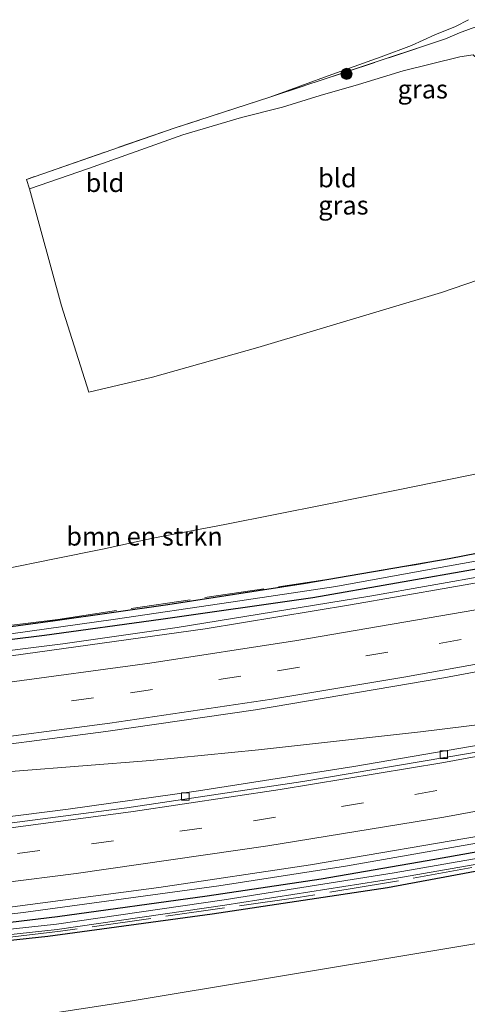
# Model space of a CAD drawing. Units: metres. Extents: x 190000 to 196283, y 318750 to 325001.
# Drawn here: x 193459 to 193520, y 320323 to 320455 of the extents above; entities that cross this region are included whole.
import ezdxf
from ezdxf.enums import TextEntityAlignment as Align

# ---------------------------------------------------------------- set-up
doc = ezdxf.new("R2010")
doc.units = ezdxf.units.M
doc.linetypes.add('IE-TERREINAFSCHEIDING', pattern=[10, 8, -2])
doc.linetypes.add('VW-3-9_STREEP', pattern=[12, 3, -9])
doc.layers.get('0').update_dxf_attribs({"lineweight": 25})
for name, color, linetype, lineweight in [('B-ME-BV-GELEIDECONSTRUCTIE-GELEIDERAIL-L-B1', 213, 'BV-GELEIDERAIL', 18), ('B-ME-GR-BOMENSTRUIKEN-GV-B6', 93, 'Continuous', 18), ('B-ME-GR-BOOM-S-B1', 93, 'Continuous', 18), ('B-ME-GW-KRUINLIJN-L-B1', 93, 'Continuous', 18), ('B-ME-IE-GRASLAND-GV-B6', 93, 'Continuous', 18), ('B-ME-IE-GRONDWERKLIJN-GROND_INGERICHT-GV-B6', 253, 'Continuous', 18), ('B-ME-IE-GRONDWERKLIJN-GROND_NIETINGERICHT-GV-B6', 253, 'Continuous', 18), ('B-ME-IE-TERREINAFSCHEIDING-RASTERHEKWERK-L-B1', 8, 'IE-TERREINAFSCHEIDING', 18), ('B-ME-VH-VERH_SOORT-BETON-OVERIG-GV-B6', 8, 'IE-TERREINAFSCHEIDING-NATUURLIJK-HOUTWAL', 18), ('B-ME-VH-VERH_SOORT-BITUMEN-GV-B6', 8, 'IE-TERREINAFSCHEIDING-NATUURLIJK-HOUTWAL', 18), ('B-ME-VV-KOLK-S-B1', 8, 'Continuous', 18), ('B-ME-VW-MARKERING-39STREEP-015-L-B1', 255, 'VW-3-9_STREEP', 18), ('B-ME-VW-MARKERING-STREEP-015-L-B1', 7, 'Continuous', 18)]:
    doc.layers.add(name, color=color, linetype=linetype, lineweight=lineweight)
doc.layers.add('B-ME-GW-INSTEEKWATERGANG-L-B1', color=10, linetype='Continuous')
doc.styles.add('NLCS-ISO', font='NLCS-ISO.TTF')
doc.linetypes.add('BV-GELEIDERAIL', pattern='A,10,-3,[108,NLCS.SHX,S=1,R=0,X=0,Y=0],-3', length=16)
doc.linetypes.add('IE-TERREINAFSCHEIDING-NATUURLIJK-HOUTWAL', pattern='A,7,-1.5,[67,NLCS.SHX,S=0.75,R=45,X=0,Y=0],-1.5,7,-1.5,[70,NLCS.SHX,S=0.75,R=0,X=0,Y=0],-1.5', length=20)

# ---------------------------------------------------------------- blocks, each defined once
blk = doc.blocks.new('boom')
h = blk.add_hatch(color=256)
edge = h.paths.add_edge_path()
edge.add_arc((0, 0), 0.75, 0, 360)
blk.add_circle((0, 0), 0.75)
blk = doc.blocks.new('kolk')
blk.add_lwpolyline([(-0.5, -0.5), (0.5, -0.5), (0.5, 0.5), (-0.5, 0.5)], close=True)

msp = doc.modelspace()

# ---------------------------------------------------------------- linework, layer by layer
at = {"layer": 'B-ME-BV-GELEIDECONSTRUCTIE-GELEIDERAIL-L-B1'}
for points in [[(193251.633, 320360.8637, 108.714), (193257.5434, 320360.6042, 108.7856), (193277.523, 320360.1295, 109.0768), (193297.441, 320359.9425, 109.3491), (193318.8213, 320360.1158, 109.6397), (193335.1376, 320360.5049, 109.8542), (193360.1192, 320361.4824, 110.1633), (193381.9164, 320362.8075, 110.4764), (193401.9517, 320364.3069, 110.7098), (193423.4996, 320366.2869, 110.9871), (193441.6007, 320368.2827, 111.1596), (193465.19, 320371.2409, 111.4064), (193480.5791, 320373.4205, 111.5463), (193506.4697, 320377.6195, 111.7235), (193530.778, 320381.9297, 111.8514), (193551.4123, 320385.9195, 111.9593), (193585.3279, 320392.8699, 112.1453), (193606.0777, 320397.2879, 112.2946)], [(193254.9982, 320346.4873, 108.9437), (193260.9131, 320346.2588, 109.0178), (193280.7241, 320345.8674, 109.2726), (193305.79, 320345.7168, 109.6184), (193323.9314, 320345.9124, 109.8417), (193340.3305, 320346.3869, 110.0899), (193363.2076, 320347.3689, 110.4025), (193408.0103, 320350.0532, 110.9647), (193449.6512, 320353.3742, 111.4296), (193476.9993, 320355.5294, 111.7513), (193491.5043, 320356.9441, 111.9428), (193513.28, 320359.3909, 112.2011), (193538.7335, 320362.5425, 112.3962), (193547.7084, 320363.8962, 112.4733), (193556.806, 320365.5867, 112.4985), (193569.2475, 320368.1989, 112.5821), (193589.8147, 320373.2828, 112.0709)], [(193261.8676, 320325.4604, 109.4047), (193280.9015, 320324.9895, 109.6732), (193298.5962, 320324.839, 109.8971), (193320.4913, 320325.0277, 110.1561), (193338.734, 320325.4927, 110.4002), (193360.559, 320326.336, 110.6899), (193382.4889, 320327.5732, 110.9546), (193398.7567, 320328.7482, 111.1635), (193421.2671, 320330.7485, 111.4574), (193442.3239, 320332.9248, 111.6675), (193460.2316, 320335.1133, 111.907), (193486.153, 320338.6715, 112.2266), (193503.2096, 320341.3138, 112.3589), (193526.6472, 320345.417, 112.5396), (193549.6805, 320349.748, 112.6771), (193589.1065, 320357.8267, 112.6991), (193615.2204, 320363.4302, 112.6963)]]:
    msp.add_polyline3d(points, dxfattribs=at)
at = {"layer": 'B-ME-GR-BOMENSTRUIKEN-GV-B6'}
for points in [[(193457.046, 320381.246, 114.752), (193464.088, 320382.652, 115.196), (193470.538, 320383.958, 115.631), (193477.538, 320385.481, 116.035), (193486.989, 320387.293, 116.365), (193500.487, 320389.969, 116.683), (193510.289, 320391.927, 116.836), (193526.303, 320395.207, 116.997), (193529.75, 320396.113, 117.032), (193532.991, 320397.039, 117.036), (193535.122, 320397.692, 117.02), (193540.888, 320396.483, 116.294), (193542.566, 320396.494, 116.239), (193545.49, 320396.194, 116.284)], [(193545.131, 320388.179, 111.138), (193517.119, 320382.695, 111.122), (193497.806, 320379.393, 110.93), (193479.303, 320376.528, 110.746), (193464.181, 320374.344, 110.632), (193449.904, 320372.443, 110.361)], [(193356.034, 320322.696, 109.831), (193362.881, 320322.963, 109.875), (193389.176, 320324.483, 110.302), (193412.293, 320326.316, 110.487), (193426.852, 320327.84, 110.648), (193451.034, 320330.521, 110.918), (193463.186, 320331.842, 111.064), (193485.279, 320334.866, 111.417), (193508.821, 320338.387, 111.719), (193540.588, 320344.306, 112.052), (193556.713, 320347.87, 111.75), (193557.757, 320348.014, 111.872), (193558.044, 320348.054, 111.872), (193559.533, 320347.544, 111.901), (193561.634, 320340.269, 119.019)], [(193561.634, 320340.269, 119.019), (193554.533, 320338.354, 118.904), (193536.487, 320333.488, 118.61), (193472.62, 320322.859, 117.585), (193463.85, 320321.531, 117.617)]]:
    msp.add_polyline3d(points, dxfattribs=at)
at = {"layer": 'B-ME-GW-INSTEEKWATERGANG-L-B1'}
for points in [[(193449.904, 320372.443, 110.361), (193464.181, 320374.344, 110.632), (193479.303, 320376.528, 110.746), (193497.806, 320379.393, 110.93), (193517.119, 320382.695, 111.122), (193545.131, 320388.179, 111.138)], [(193545.53, 320386.436, 111.217), (193539.139, 320384.894, 111.197), (193521.279, 320381.344, 111.028), (193498.793, 320377.394, 110.875), (193478.369, 320374.497, 110.655), (193462.763, 320372.339, 110.542), (193439.557, 320369.457, 110.177)], [(193556.237, 320349.689, 111.789), (193534.614, 320345.641, 111.809), (193514.185, 320342.043, 111.621), (193499.916, 320339.569, 111.444), (193484.6, 320337.261, 111.346), (193464.509, 320334.486, 111.166), (193449.201, 320332.666, 110.887), (193432.58, 320330.701, 110.703), (193415.417, 320329.121, 110.557), (193398.109, 320327.678, 110.318), (193380.629, 320326.333, 110.134), (193353.702, 320324.843, 109.729), (193337.491, 320324.161, 109.478), (193326.146, 320323.682, 109.341), (193316.424, 320323.005, 108.85), (193303.763, 320322.035, 108.189)], [(193556.713, 320347.87, 111.75), (193540.588, 320344.306, 112.052), (193508.821, 320338.387, 111.719), (193485.279, 320334.866, 111.417), (193463.186, 320331.842, 111.064), (193451.034, 320330.521, 110.918), (193426.852, 320327.84, 110.648), (193412.293, 320326.316, 110.487), (193389.176, 320324.483, 110.302), (193362.881, 320322.963, 109.875), (193356.034, 320322.696, 109.831), (193349.318, 320322.422, 109.82), (193336.135, 320321.983, 109.694), (193317.932, 320320.769, 109.368), (193309.228, 320320.07, 108.784), (193299.113, 320318.927, 108.168), (193288.555, 320317.707, 107.402), (193282.839, 320316.862, 107.128), (193274.966, 320315.938, 106.68), (193271.345, 320315.416, 106.111), (193269.039, 320314.947, 105.974), (193264.986, 320314.366, 105.793)]]:
    msp.add_polyline3d(points, dxfattribs=at)
at = {"layer": 'B-ME-GW-KRUINLIJN-L-B1'}
for points in [[(193518.501, 320453.449, 114.807), (193520.073, 320454.014, 114.725), (193521.498, 320454.496, 114.634), (193522.81, 320454.572, 114.638), (193523.796, 320454.378, 114.74), (193524.804, 320453.218, 114.913), (193525.579, 320451.282, 115.058), (193525.902, 320449.611, 115.18), (193526.25, 320447.776, 115.329), (193526.478, 320446.168, 115.392), (193526.815, 320444.661, 115.376), (193527.355, 320443.754, 115.223), (193529.334, 320441.501, 114.835), (193531.147, 320438.781, 114.474), (193534.123, 320434.264, 114.113)], [(193561.634, 320340.269, 119.019), (193554.533, 320338.354, 118.904), (193536.487, 320333.488, 118.61), (193472.62, 320322.859, 117.585)], [(193472.62, 320322.859, 117.585), (193463.85, 320321.531, 117.617), (193450.982, 320320.297, 117.432), (193440.662, 320319.201, 116.734), (193430.166, 320318.42, 116.067), (193423.251, 320317.589, 115.404), (193408.425, 320317.947, 115.039), (193376.503, 320315.869, 114.929)]]:
    msp.add_polyline3d(points, dxfattribs=at)
at = {"layer": 'B-ME-IE-GRASLAND-GV-B6'}
for points in [[(193493.028, 320444.791, 114.866), (193501.375, 320447.823, 114.713), (193507.969, 320450.215, 114.682), (193512.063, 320451.715, 114.591), (193515.197, 320453.163, 114.368), (193517.995, 320454.27, 114.077), (193519.721, 320455.205, 113.806)], [(193520.339, 320450.473, 115.098), (193518.554, 320450.193, 115.121), (193510.945, 320448.316, 115.196), (193504.955, 320446.471, 115.137), (193499.78, 320444.984, 115.043), (193494.744, 320443.44, 114.96), (193489.201, 320442.043, 114.693), (193481.353, 320439.701, 114.317), (193468.667, 320435.192, 114.038), (193460.726, 320432.442, 113.842), (193460.333, 320433.717, 113.826), (193480.3, 320440.658, 114.305), (193493.028, 320444.791, 114.866), (193516.615, 320452.61, 114.815), (193518.501, 320453.449, 114.807), (193520.073, 320454.014, 114.725)], [(193520.073, 320454.014, 114.725), (193518.501, 320453.449, 114.807), (193516.615, 320452.61, 114.815), (193493.028, 320444.791, 114.866)], [(193449.904, 320372.443, 110.361), (193464.181, 320374.344, 110.632), (193479.303, 320376.528, 110.746), (193497.806, 320379.393, 110.93), (193517.119, 320382.695, 111.122), (193545.131, 320388.179, 111.138), (193545.37, 320387.203, 110.73), (193530.452, 320384.111, 110.742), (193515.924, 320381.501, 110.593), (193501.879, 320378.954, 110.455), (193487.776, 320376.844, 110.361), (193471.978, 320374.484, 110.212), (193456.242, 320372.302, 110.071)], [(193456.242, 320372.302, 110.071), (193471.978, 320374.484, 110.212), (193487.776, 320376.844, 110.361), (193501.879, 320378.954, 110.455), (193515.924, 320381.501, 110.593), (193530.452, 320384.111, 110.742), (193545.37, 320387.203, 110.73), (193545.53, 320386.436, 111.217), (193539.139, 320384.894, 111.197), (193521.279, 320381.344, 111.028), (193498.793, 320377.394, 110.875), (193478.369, 320374.497, 110.655), (193462.763, 320372.339, 110.542), (193439.557, 320369.457, 110.177)], [(193448.965, 320356.536, 110.6979), (193470.996, 320359.4159, 110.9329), (193491.0809, 320362.3488, 111.0634), (193516.4039, 320366.6528, 111.2575), (193542.1011, 320371.4346, 111.4013), (193583.593, 320379.8001, 111.6322), (193608.6315, 320385.1174, 111.8175), (193611.6561, 320375.5799, 112.1365), (193606.4904, 320374.4843, 112.109), (193603.3293, 320374.0288, 112.0659), (193603.2579, 320374.2293, 112.1459), (193582.2314, 320369.6346, 111.981), (193550.142, 320363.0577, 111.8335), (193521.8468, 320357.7225, 111.6012), (193504.333, 320354.7183, 111.483), (193483.42, 320351.4433, 111.3184), (193465.93, 320348.9697, 111.1193), (193443.9893, 320346.2131, 110.8746)], [(193439.557, 320369.457, 110.177), (193462.763, 320372.339, 110.542), (193478.369, 320374.497, 110.655), (193498.793, 320377.394, 110.875), (193521.279, 320381.344, 111.028)], [(193523.8839, 320379.9913, 111.0675), (193503.888, 320376.4493, 110.9552), (193484.3394, 320373.2496, 110.8335), (193458.2589, 320369.5938, 110.5936)], [(193324.774, 320321.995, 108.89), (193339.731, 320322.768, 109.094), (193360.385, 320323.607, 109.482), (193393.538, 320325.644, 109.941), (193420.676, 320328, 110.24), (193439.997, 320330.124, 110.385), (193464.423, 320332.762, 110.612), (193486.968, 320336.048, 110.977), (193509.811, 320339.659, 111.177), (193531.891, 320343.512, 111.319), (193556.532, 320348.523, 111.436), (193556.713, 320347.87, 111.75), (193540.588, 320344.306, 112.052), (193508.821, 320338.387, 111.719), (193485.279, 320334.866, 111.417), (193463.186, 320331.842, 111.064), (193451.034, 320330.521, 110.918), (193426.852, 320327.84, 110.648), (193412.293, 320326.316, 110.487), (193389.176, 320324.483, 110.302), (193362.881, 320322.963, 109.875), (193356.034, 320322.696, 109.831)], [(193449.201, 320332.666, 110.887), (193464.509, 320334.486, 111.166), (193484.6, 320337.261, 111.346), (193499.916, 320339.569, 111.444), (193514.185, 320342.043, 111.621), (193534.614, 320345.641, 111.809), (193556.237, 320349.689, 111.789), (193556.392, 320349.113, 111.464), (193531.82, 320344.258, 111.264), (193509.74, 320340.405, 111.122), (193486.897, 320336.794, 110.922), (193464.352, 320333.508, 110.557), (193439.926, 320330.87, 110.33)], [(193534.614, 320345.641, 111.809), (193514.185, 320342.043, 111.621), (193499.916, 320339.569, 111.444), (193484.6, 320337.261, 111.346), (193464.509, 320334.486, 111.166), (193449.201, 320332.666, 110.887)], [(193452.997, 320335.1279, 111.1467), (193478.107, 320338.4151, 111.4343), (193498.505, 320341.4686, 111.6239), (193523.169, 320345.7, 111.812)]]:
    msp.add_polyline3d(points, dxfattribs=at)
at = {"layer": 'B-ME-IE-GRONDWERKLIJN-GROND_INGERICHT-GV-B6'}
for points in [[(193519.721, 320455.205, 113.806), (193517.995, 320454.27, 114.077), (193515.197, 320453.163, 114.368), (193512.063, 320451.715, 114.591), (193507.969, 320450.215, 114.682), (193501.375, 320447.823, 114.713), (193493.028, 320444.791, 114.866), (193480.3, 320440.658, 114.305), (193460.333, 320433.717, 113.826), (193460.726, 320432.442, 113.842), (193465.014, 320416.694, 114.43), (193468.708, 320405.069, 114.952), (193477.275, 320407.1, 115.482), (193491.424, 320411.114, 115.937), (193516.117, 320418.502, 116.267), (193532.429, 320424.122, 116.738)], [(193460.726, 320432.442, 113.842), (193468.667, 320435.192, 114.038), (193481.353, 320439.701, 114.317), (193489.201, 320442.043, 114.693), (193494.744, 320443.44, 114.96), (193499.78, 320444.984, 115.043), (193504.955, 320446.471, 115.137), (193510.945, 320448.316, 115.196), (193518.554, 320450.193, 115.121), (193520.339, 320450.473, 115.098), (193523.052, 320448.03, 115.459), (193524.659, 320445.923, 115.561), (193525.278, 320442.054, 115.604), (193526.455, 320438.595, 115.89), (193528.545, 320434.502, 116.008), (193530.129, 320430.02, 116.408), (193531.6, 320426.22, 116.487), (193532.429, 320424.122, 116.738), (193516.117, 320418.502, 116.267), (193491.424, 320411.114, 115.937), (193477.275, 320407.1, 115.482), (193468.708, 320405.069, 114.952), (193465.014, 320416.694, 114.43), (193460.726, 320432.442, 113.842)], [(193526.303, 320395.207, 116.997), (193510.289, 320391.927, 116.836), (193500.487, 320389.969, 116.683), (193486.989, 320387.293, 116.365), (193477.538, 320385.481, 116.035), (193470.538, 320383.958, 115.631), (193464.088, 320382.652, 115.196), (193457.046, 320381.246, 114.752)]]:
    msp.add_polyline3d(points, dxfattribs=at)
at = {"layer": 'B-ME-IE-GRONDWERKLIJN-GROND_NIETINGERICHT-GV-B6'}
msp.add_polyline3d([(193463.85, 320321.531, 117.617), (193472.62, 320322.859, 117.585), (193536.487, 320333.488, 118.61), (193554.533, 320338.354, 118.904)], dxfattribs=at)
at = {"layer": 'B-ME-IE-TERREINAFSCHEIDING-RASTERHEKWERK-L-B1'}
for points in [[(193518.501, 320453.449, 114.807), (193516.615, 320452.61, 114.815), (193493.028, 320444.791, 114.866), (193480.3, 320440.658, 114.305), (193460.333, 320433.717, 113.826)], [(193448.0891, 320372.3978, 110.6004), (193464.5131, 320374.515, 110.7019), (193500.4156, 320379.8368, 111.111), (193512.5855, 320381.8648, 111.1519), (193533.9995, 320385.9037, 111.1951), (193543.8079, 320388.2184, 111.323), (193545.4439, 320388.6929, 111.4399), (193546.9109, 320389.2644, 111.6178), (193547.1943, 320389.2462, 111.6033), (193548.1274, 320388.5848, 111.5022), (193548.5059, 320388.5006, 111.4244), (193554.1113, 320389.5068, 111.2599), (193557.0747, 320390.1503, 111.3353), (193558.9539, 320391.5605, 111.5983), (193563.5864, 320391.986, 111.605), (193575.9184, 320394.5756, 111.7332), (193585.1843, 320396.1539, 111.74), (193596.6887, 320398.6513, 111.8663), (193602.7303, 320399.753, 111.935), (193605.2128, 320400.2883, 111.9325)], [(193580.595, 320340.379, 121.5119), (193578.732, 320341.899, 120.1815), (193576.8134, 320343.9781, 118.8639), (193571.1698, 320350.1038, 112.1995), (193570.3991, 320350.7808, 112.095), (193570.1109, 320350.5712, 112.0517), (193568.4082, 320350.2292, 112.1845), (193559.8457, 320348.5353, 112.1059), (193553.8143, 320347.4348, 111.9028), (193551.1191, 320347.02, 111.798), (193545.3809, 320345.7778, 111.7793), (193536.104, 320344.158, 111.7098), (193530.0051, 320342.8774, 111.6806), (193508.9602, 320339.0883, 111.5013), (193496.8511, 320337.0954, 111.4174), (193464.8861, 320332.5539, 111.1077), (193450.0223, 320330.788, 110.8574)]]:
    msp.add_polyline3d(points, dxfattribs=at)
at = {"layer": 'B-ME-VH-VERH_SOORT-BETON-OVERIG-GV-B6'}
msp.add_polyline3d([(193324.703, 320322.741, 108.835), (193339.66, 320323.514, 109.039), (193360.314, 320324.353, 109.427), (193393.467, 320326.39, 109.886), (193420.605, 320328.746, 110.185), (193439.926, 320330.87, 110.33), (193464.352, 320333.508, 110.557), (193486.897, 320336.794, 110.922), (193509.74, 320340.405, 111.122), (193531.82, 320344.258, 111.264), (193556.392, 320349.113, 111.464), (193556.532, 320348.523, 111.436), (193531.891, 320343.512, 111.319), (193509.811, 320339.659, 111.177), (193486.968, 320336.048, 110.977), (193464.423, 320332.762, 110.612), (193439.997, 320330.124, 110.385), (193420.676, 320328, 110.24), (193393.538, 320325.644, 109.941), (193360.385, 320323.607, 109.482), (193339.731, 320322.768, 109.094), (193324.774, 320321.995, 108.89)], dxfattribs=at)
at = {"layer": 'B-ME-VH-VERH_SOORT-BITUMEN-GV-B6'}
for points in [[(193458.2589, 320369.5938, 110.5936), (193484.3394, 320373.2496, 110.8335), (193503.888, 320376.4493, 110.9552), (193523.8839, 320379.9913, 111.0675), (193548.66, 320384.6822, 111.1869), (193586.054, 320392.3223, 111.399), (193606.1171, 320396.5833, 111.5483), (193608.6315, 320385.1174, 111.8175), (193583.593, 320379.8001, 111.6322), (193542.1011, 320371.4346, 111.4013), (193516.4039, 320366.6528, 111.2575), (193491.0809, 320362.3488, 111.0634), (193470.996, 320359.4159, 110.9329), (193448.965, 320356.536, 110.6979)], [(193452.5144, 320346.3594, 110.975), (193473.825, 320349.1421, 111.2135), (193497.4803, 320352.6984, 111.4363), (193519.988, 320356.4918, 111.602), (193546.5725, 320361.4872, 111.8124), (193572.3347, 320366.6798, 111.9137), (193603.5015, 320373.3946, 112.1525), (193603.3293, 320374.0288, 112.0659), (193606.4904, 320374.4843, 112.109), (193611.6561, 320375.5799, 112.1365), (193614.8263, 320364.2747, 112.0204), (193613.663, 320364.024, 112.0199), (193582.6162, 320357.4281, 111.962), (193545.1364, 320349.8466, 111.9521), (193523.169, 320345.7, 111.812), (193498.505, 320341.4686, 111.6239), (193478.107, 320338.4151, 111.4343), (193452.997, 320335.1279, 111.1467)], [(193465.93, 320348.9697, 111.1193), (193483.42, 320351.4433, 111.3184), (193504.333, 320354.7183, 111.483), (193521.8468, 320357.7225, 111.6012), (193550.142, 320363.0577, 111.8335), (193582.2314, 320369.6346, 111.981), (193603.2579, 320374.2293, 112.1459), (193603.3293, 320374.0288, 112.0659), (193603.5015, 320373.3946, 112.1525), (193572.3347, 320366.6798, 111.9137), (193546.5725, 320361.4872, 111.8124), (193519.988, 320356.4918, 111.602), (193497.4803, 320352.6984, 111.4363), (193473.825, 320349.1421, 111.2135), (193452.5144, 320346.3594, 110.975), (193433.546, 320344.162, 110.768), (193411.908, 320342.0395, 110.4953), (193390.804, 320340.3086, 110.2341), (193370.5719, 320338.9834, 109.9829), (193351.676, 320338.068, 109.733), (193326.7727, 320337.3006, 109.377)], [(193316.1768, 320337.9453, 109.2353), (193337.9021, 320338.4245, 109.5171), (193362.5851, 320339.4538, 109.8792), (193385.741, 320340.8126, 110.1621), (193405.186, 320342.3443, 110.4079), (193424.7891, 320344.1582, 110.6545), (193443.9893, 320346.2131, 110.8746), (193465.93, 320348.9697, 111.1193)]]:
    msp.add_polyline3d(points, dxfattribs=at)
at = {"layer": 'B-ME-VW-MARKERING-39STREEP-015-L-B1'}
for points in [[(193253.4313, 320352.9049, 108.2352), (193270.8934, 320352.4116, 108.472), (193292.8913, 320352.1366, 108.779), (193312.8909, 320352.1891, 109.0506), (193330.8872, 320352.5397, 109.2686), (193350.8755, 320353.2138, 109.5368), (193370.8498, 320354.2219, 109.8074), (193394.7938, 320355.8579, 110.1195), (193414.7188, 320357.5844, 110.3476), (193434.6147, 320359.6191, 110.5767), (193454.4785, 320361.9475, 110.7867), (193474.3003, 320364.6097, 110.9694), (193494.0752, 320367.5991, 111.1274), (193515.7678, 320371.2621, 111.2709), (193531.5084, 320374.129, 111.3547), (193562.9138, 320380.2679, 111.4976), (193605.9909, 320389.2316, 111.7943), (193607.6503, 320389.5916, 111.8046)], [(193259.1806, 320333.4478, 108.5818), (193269.5653, 320333.1258, 108.7288), (193291.5626, 320332.8081, 109.0225), (193307.5623, 320332.8218, 109.2263), (193327.5598, 320333.112, 109.4826), (193349.549, 320333.7915, 109.7852), (193367.53, 320334.6118, 110.0184), (193389.4859, 320335.9982, 110.3036), (193409.4219, 320337.5921, 110.5485), (193429.3309, 320339.4947, 110.7982), (193447.2188, 320341.4974, 110.9991), (193469.0396, 320344.2977, 111.2353), (193490.8157, 320347.4256, 111.4645), (193512.529, 320350.9644, 111.6279), (193536.1515, 320355.203, 111.8085), (193561.6631, 320360.2177, 111.9332), (193598.8512, 320368.03, 112.087), (193612.9233, 320371.0608, 112.1338)]]:
    msp.add_polyline3d(points, dxfattribs=at)
at = {"layer": 'B-ME-VW-MARKERING-STREEP-015-L-B1'}
for points in [[(193252.6209, 320356.5605, 108.1483), (193269.5047, 320356.0357, 108.3719), (193293.5024, 320355.7308, 108.7029), (193313.5019, 320355.7965, 108.9756), (193333.4969, 320356.2212, 109.2331), (193355.4813, 320357.0382, 109.5207), (193371.4581, 320357.8876, 109.7341), (193393.4078, 320359.368, 110.029), (193413.3338, 320361.0829, 110.2607), (193435.2204, 320363.3097, 110.4973), (193457.0651, 320365.9169, 110.7309), (193476.8804, 320368.6259, 110.915), (193496.649, 320371.6558, 111.0677), (193522.2698, 320376.0763, 111.2208), (193555.6608, 320382.4808, 111.3802), (193594.835, 320390.5624, 111.6158), (193606.8715, 320393.1429, 111.7004)], [(193254.2383, 320349.2651, 108.319), (193256.1111, 320349.184, 108.342), (193274.1045, 320348.7114, 108.5858), (193296.1027, 320348.4855, 108.8997), (193318.1018, 320348.6258, 109.1803), (193344.0929, 320349.29, 109.53), (193368.0657, 320350.4204, 109.8424), (193392.0135, 320351.9936, 110.1557), (193409.951, 320353.4875, 110.3642), (193431.8445, 320355.6444, 110.6262), (193451.7127, 320357.9325, 110.8245), (193471.5413, 320360.5406, 111.0145), (193493.3013, 320363.7786, 111.1902), (193511.0549, 320366.7431, 111.315), (193530.7405, 320370.2736, 111.4241), (193564.1106, 320376.7858, 111.5851), (193608.4308, 320386.0328, 111.8993)], [(193257.8846, 320337.0835, 108.4877), (193267.2305, 320336.7754, 108.622), (193285.227, 320336.4472, 108.8758), (193307.2266, 320336.3912, 109.1539), (193329.2237, 320336.7266, 109.4277), (193351.2117, 320337.4402, 109.7421), (193373.1837, 320338.542, 110.0302), (193393.1385, 320339.8814, 110.2785), (193413.0695, 320341.534, 110.5266), (193434.9606, 320343.7173, 110.7962), (193454.825, 320346.0377, 111.0112), (193474.6527, 320348.6553, 111.237), (193494.433, 320351.609, 111.4275), (193516.1338, 320355.2229, 111.5835), (193539.741, 320359.545, 111.7741), (193567.2013, 320365.0145, 111.8962), (193598.5125, 320371.6168, 112.0993), (193611.9552, 320374.5131, 112.1642)], [(193613.9112, 320367.5381, 112.083), (193592.9425, 320363.0384, 112.0391), (193561.6196, 320356.4921, 111.9767), (193538.0686, 320351.8732, 111.8823), (193516.4274, 320347.9179, 111.724), (193492.7453, 320344.0271, 111.5426), (193467.0143, 320340.2991, 111.2824), (193447.1725, 320337.7914, 111.0593), (193425.2994, 320335.4345, 110.8089), (193403.395, 320333.3886, 110.5452), (193383.4497, 320331.9158, 110.2836), (193363.4862, 320330.7122, 110.0352), (193341.5058, 320329.7939, 109.7357), (193321.5123, 320329.2966, 109.4781), (193301.5135, 320329.108, 109.2138), (193279.5145, 320329.2752, 108.9355), (193260.5136, 320329.7084, 108.6718)]]:
    msp.add_polyline3d(points, dxfattribs=at)

# ---------------------------------------------------------------- block references
at = {"layer": 'B-ME-GR-BOOM-S-B1', "rotation": 90}
msp.add_blockref('boom', (193503.329, 320447.916, 115.101), dxfattribs=at)
at = {"layer": 'B-ME-VV-KOLK-S-B1', "rotation": 90}
for p in [(193516.3945, 320356.3137, 111.4887), (193481.669, 320350.6897, 111.219)]:
    msp.add_blockref('kolk', p, dxfattribs=at)

# ---------------------------------------------------------------- texts
at = {"layer": 'B-ME-GR-BOMENSTRUIKEN-GV-B6', "ltscale": 0.2, "style": 'NLCS-ISO'}
msp.add_text('bmn en strkn', height=2.5, dxfattribs=at).set_placement((193476.179, 320385.6911), align=Align.MIDDLE_CENTER)
at = {"layer": 'B-ME-IE-GRASLAND-GV-B6', "ltscale": 0.2, "style": 'NLCS-ISO'}
for p in [(193513.5755, 320445.856), (193502.9115, 320430.24)]:
    msp.add_text('gras', height=2.5, dxfattribs=at).set_placement(p, align=Align.MIDDLE_CENTER)
at = {"layer": 'B-ME-IE-GRONDWERKLIJN-GROND_INGERICHT-GV-B6', "ltscale": 0.2, "style": 'NLCS-ISO'}
for p in [(193470.8632, 320433.2684), (193502.1115, 320433.9018)]:
    msp.add_text('bld', height=2.5, dxfattribs=at).set_placement(p, align=Align.MIDDLE_CENTER)

doc.saveas('drawing.dxf')
